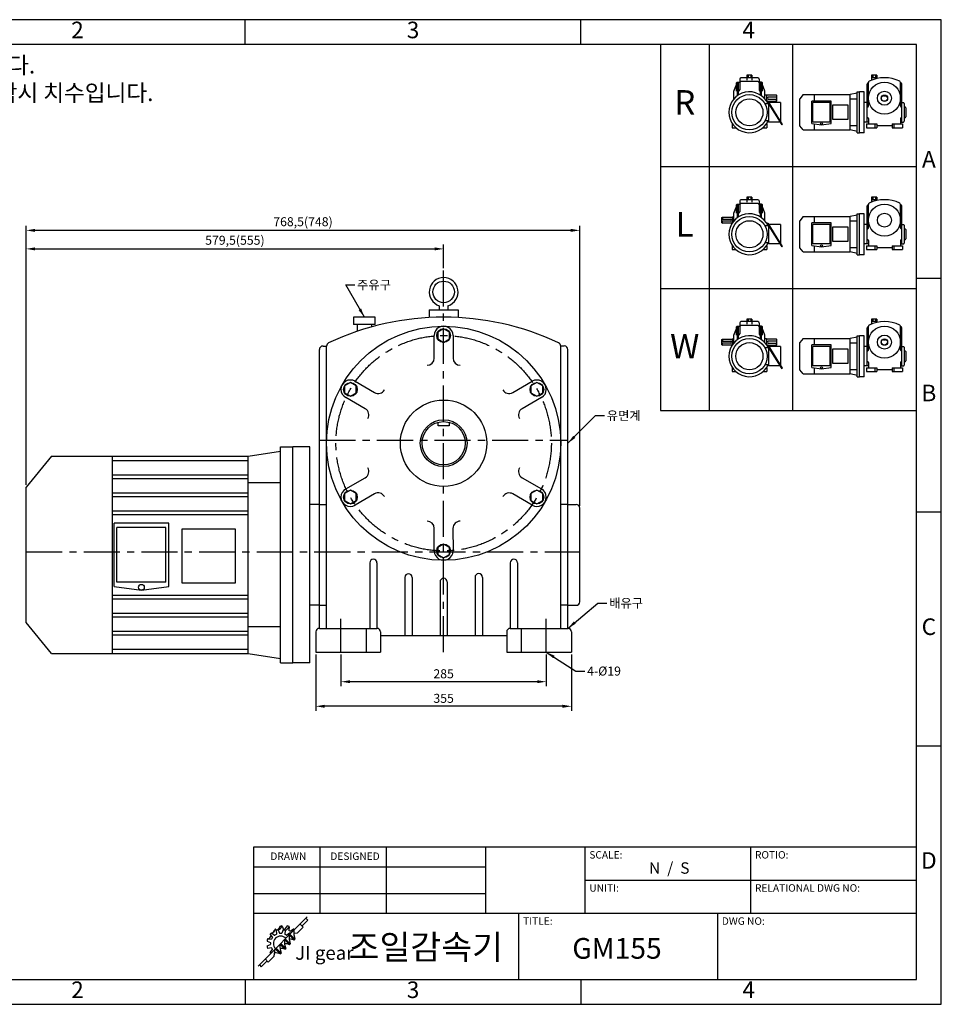
# Model space of a CAD drawing. Units: millimetres. Extents: x 0 to 1932, y 0 to 1367.
# Drawn here: x 653 to 1932, y 0 to 1367 of the extents above; entities that cross this region are included whole.
import ezdxf

# ---------------------------------------------------------------- set-up
doc = ezdxf.new("R2010")
doc.units = ezdxf.units.MM
doc.header["$LTSCALE"] = 40
doc.linetypes.add('CENTER', pattern=[2, 1.25, -0.25, 0.25, -0.25])
doc.linetypes.add('HIDDEN2', pattern=[4.7625, 3.175, -1.5875])
doc.dimstyles.new('ISO-25', dxfattribs={"dimtxt": 2.5, "dimasz": 2.5, "dimexe": 1.25, "dimexo": 0.625, "dimtad": 1, "dimtxsty": 'Standard', "dimcen": 2.5, "dimadec": 0, "dimazin": 0, "dimtfac": 1, "dimtmove": 0, "dimatfit": 3, "dimfxl": 0, "dimarcsym": 0})

# ---------------------------------------------------------------- blocks, each defined once
blk = doc.blocks.new('*D18')
at = {"color": 0, "lineweight": -2}
for p, q in [((662, 721), (662, 1054.8)), ((1241.5, 1021.9), (1241.5, 1054.8)), ((674.5, 1048.6), (1229, 1048.6))]:
    blk.add_line(p, q, dxfattribs=at)
at = {"color": 0}
for points in [[(674.5, 1050.7), (674.5, 1046.5), (662, 1048.6)], [(1229, 1050.7), (1229, 1046.5), (1241.5, 1048.6)]]:
    blk.add_solid(points, dxfattribs=at)
at = {"layer": 'Defpoints', "color": 0}
for p in [(1241.5, 1048.6), (1241.5, 1018.7), (662, 717.8)]:
    blk.add_point(p, dxfattribs=at)
at = {"color": 0, "insert": (951.8, 1059), "char_height": 12.5, "attachment_point": 5}
blk.add_mtext('579,5(555)', dxfattribs=at)
blk = doc.blocks.new('*D19')
at = {"color": 0, "lineweight": -2}
for p, q in [((662, 724.1), (662, 1080.6)), ((1430.5, 692), (1430.5, 1080.6)), ((1418, 1074.3), (674.5, 1074.3))]:
    blk.add_line(p, q, dxfattribs=at)
at = {"color": 0}
for points in [[(674.5, 1076.4), (674.5, 1072.2), (662, 1074.3)], [(1418, 1076.4), (1418, 1072.2), (1430.5, 1074.3)]]:
    blk.add_solid(points, dxfattribs=at)
at = {"layer": 'Defpoints', "color": 0}
for p in [(662, 1074.3), (662, 721), (1430.5, 688.8)]:
    blk.add_point(p, dxfattribs=at)
at = {"color": 0, "insert": (1046.3, 1084.7), "char_height": 12.5, "attachment_point": 5}
blk.add_mtext('768,5(748)', dxfattribs=at)
blk = doc.blocks.new('*D20')
at = {"color": 0, "lineweight": -2}
for p, q in [((1099, 485.7), (1099, 441.6)), ((1384, 485.7), (1384, 441.6)), ((1371.5, 447.8), (1111.5, 447.8))]:
    blk.add_line(p, q, dxfattribs=at)
at = {"color": 0}
for points in [[(1111.5, 449.9), (1111.5, 445.8), (1099, 447.8)], [(1371.5, 449.9), (1371.5, 445.8), (1384, 447.8)]]:
    blk.add_solid(points, dxfattribs=at)
at = {"layer": 'Defpoints', "color": 0}
for p in [(1099, 488.8), (1384, 488.8), (1099, 447.8)]:
    blk.add_point(p, dxfattribs=at)
at = {"color": 0, "insert": (1241.5, 457.2), "char_height": 12.5, "attachment_point": 5}
blk.add_mtext('285', dxfattribs=at)
blk = doc.blocks.new('*D21')
at = {"color": 0, "lineweight": -2}
for p, q in [((1064, 485.7), (1064, 407.4)), ((1419, 485.7), (1419, 407.4)), ((1406.5, 413.7), (1076.5, 413.7))]:
    blk.add_line(p, q, dxfattribs=at)
at = {"color": 0}
for points in [[(1076.5, 415.8), (1076.5, 411.6), (1064, 413.7)], [(1406.5, 415.8), (1406.5, 411.6), (1419, 413.7)]]:
    blk.add_solid(points, dxfattribs=at)
at = {"layer": 'Defpoints', "color": 0}
for p in [(1064, 488.8), (1419, 488.8), (1064, 413.7)]:
    blk.add_point(p, dxfattribs=at)
at = {"color": 0, "insert": (1241.5, 423.1), "char_height": 12.5, "attachment_point": 5}
blk.add_mtext('355', dxfattribs=at)
blk = doc.blocks.new('GMTYPE')
for p, q in [((49.96, 305.08), (49.96, 5.08)), ((118.33, 305.08), (118.33, 5.08)), ((75.02, 276.81), (75.02, 267.88)), ((89.93, 277.86), (76.07, 277.86)), ((89.93, 274.68), (76.07, 274.68)), ((80.9, 279.96), (80.9, 277.86)), ((85.1, 279.96), (80.9, 279.96)), ((80.9, 278.91), (80.9, 277.86)), ((85.1, 277.86), (80.9, 277.86)), ((80.9, 277.86), (80.9, 275.87)), ((81.95, 279.96), (81.95, 277.86)), ((84.05, 279.96), (84.05, 277.86)), ((85.1, 279.96), (85.1, 277.86)), ((85.1, 277.86), (85.1, 278.91)), ((85.1, 277.86), (85.1, 275.87)), ((90.98, 276.81), (90.98, 267.88)), ((183.23, 279.96), (183.23, 277.86)), ((187.43, 279.96), (183.23, 279.96)), ((187.43, 277.86), (183.23, 277.86)), ((183.23, 277.86), (183.23, 275.87)), ((184.28, 279.96), (184.28, 277.86)), ((186.38, 279.96), (186.38, 277.86)), ((187.43, 279.96), (187.43, 277.86)), ((187.43, 277.86), (187.43, 277.16)), ((70.29, 266.83), (73.18, 274.18)), ((70.29, 260.5), (70.29, 266.83)), ((72.39, 266.83), (72.39, 273.55)), ((73.02, 274.18), (75.02, 274.18)), ((73.18, 263.14), (73.18, 274.18)), ((73.97, 263.67), (73.97, 274.18)), ((73.97, 263.67), (73.97, 274.18)), ((92.97, 274.18), (90.98, 274.18)), ((92.03, 263.67), (92.03, 274.18)), ((92.03, 263.67), (92.03, 274.18)), ((95.7, 266.83), (92.82, 274.18)), ((92.82, 263.14), (92.82, 274.18)), ((93.6, 266.83), (93.6, 273.55)), ((95.7, 260.5), (95.7, 266.83)), ((179.45, 257.49), (179.45, 272.7)), ((180.6, 273.75), (180.5, 273.75)), ((180.6, 254.55), (180.6, 274.03)), ((206.85, 254.55), (206.85, 274.03)), ((206.85, 273.75), (206.96, 273.75)), ((208.01, 257.49), (208.01, 272.7)), ((97.12, 263.68), (95.7, 263.68)), ((97.12, 263.68), (97.12, 263.58)), ((97.12, 263.58), (97.12, 258.61)), ((105.1, 263.58), (97.12, 263.58)), ((97.17, 258.54), (97.83, 258.54)), ((98.14, 258.73), (97.6, 258.4)), ((97.6, 258.4), (109.45, 239.24)), ((98.14, 258.73), (109.98, 239.58)), ((98.26, 258.54), (105.1, 258.54)), ((105.52, 261.79), (98.49, 261.79)), ((98.49, 260.32), (105.52, 260.32)), ((105.52, 263.16), (105.1, 263.58)), ((105.1, 263.58), (105.1, 261.79)), ((105.1, 258.54), (105.1, 260.32)), ((105.52, 258.96), (105.1, 258.54)), ((105.52, 258.96), (105.52, 263.16)), ((126.95, 264), (124.22, 260.64)), ((124.22, 238.38), (124.22, 260.64)), ((126.95, 264), (165.59, 264)), ((150.05, 258.75), (134.09, 258.75)), ((134.09, 240.27), (134.09, 258.75)), ((136.4, 258.75), (136.4, 264)), ((150.05, 240.27), (150.05, 258.75)), ((171.47, 265.26), (165.59, 264)), ((165.59, 235.02), (165.59, 264)), ((165.59, 260.43), (171.47, 260.43)), ((171.47, 232.71), (171.47, 266.31)), ((171.47, 266.31), (173.36, 266.31)), ((173.36, 232.71), (173.36, 266.31)), ((173.36, 232.71), (173.36, 266.31)), ((177.14, 266.31), (173.36, 266.31)), ((177.14, 232.71), (177.14, 266.31)), ((192.99, 262.74), (192.99, 263.47)), ((194.46, 262.74), (192.99, 262.74)), ((194.46, 263.47), (194.46, 262.74)), ((98.54, 256.44), (95.72, 256.44)), ((98.54, 256.89), (98.54, 241.53)), ((108.41, 257.49), (98.91, 257.49)), ((108.41, 257.49), (108.41, 242.13)), ((149.21, 257.49), (134.93, 257.49)), ((134.93, 241.53), (134.93, 257.49)), ((149.21, 241.53), (149.21, 257.49)), ((180.6, 257.49), (177.14, 257.49)), ((179.45, 241.53), (179.45, 257.49)), ((179.45, 253.92), (179.87, 253.92)), ((179.45, 253.92), (179.97, 253.92)), ((206.85, 257.49), (209.27, 257.49)), ((208.01, 253.92), (207.48, 253.92)), ((208.01, 253.92), (207.59, 253.92)), ((208.01, 241.53), (208.01, 257.49)), ((209.9, 256.86), (209.9, 242.16)), ((209.9, 253.92), (210.53, 253.92)), ((211.16, 253.29), (211.16, 245.73)), ((98.54, 242.58), (95.72, 242.58)), ((179.45, 245.1), (179.87, 245.1)), ((179.45, 245.1), (179.97, 245.1)), ((180.6, 244.47), (180.6, 240.06)), ((206.85, 244.47), (206.85, 240.06)), ((207.8, 245.1), (207.48, 245.1)), ((208.01, 245.1), (207.59, 245.1)), ((209.9, 245.1), (210.53, 245.1)), ((68.82, 240.06), (68.82, 236.91)), ((68.82, 240.06), (69.11, 240.06)), ((68.82, 236.91), (71.89, 236.91)), ((94.11, 236.91), (97.17, 236.91)), ((96.89, 240.06), (97.17, 240.06)), ((97.17, 240.06), (97.17, 236.91)), ((108.04, 241.53), (98.54, 241.53)), ((109.98, 239.58), (109.45, 239.24)), ((126.95, 235.02), (124.22, 238.38)), ((126.95, 235.02), (165.59, 235.02)), ((134.09, 240.27), (142.07, 239.22)), ((149.21, 241.53), (134.93, 241.53)), ((136.4, 235.02), (136.4, 239.96)), ((142.07, 239.22), (150.05, 240.27)), ((165.59, 238.59), (171.47, 238.59)), ((171.47, 233.76), (165.59, 235.02)), ((180.6, 241.53), (177.14, 241.53)), ((179.03, 240.06), (179.03, 236.91)), ((179.03, 240.06), (187.43, 240.06)), ((179.03, 236.91), (187.43, 236.91)), ((185.96, 240.06), (185.96, 236.91)), ((187.43, 240.06), (187.43, 236.91)), ((200.03, 238.48), (187.43, 238.48)), ((200.03, 240.06), (200.03, 236.91)), ((200.03, 240.06), (208.43, 240.06)), ((200.03, 236.91), (208.43, 236.91)), ((201.5, 240.06), (201.5, 236.91)), ((206.85, 241.53), (209.27, 241.53)), ((208.43, 240.06), (208.43, 236.91)), ((171.47, 232.71), (173.36, 232.71)), ((177.14, 232.71), (173.36, 232.71)), ((9.96, 205.08), (219.96, 205.08)), ((89.93, 177.86), (76.07, 177.86)), ((80.9, 179.96), (80.9, 177.86)), ((85.1, 179.96), (80.9, 179.96)), ((80.9, 178.91), (80.9, 177.86)), ((80.9, 177.86), (80.9, 175.87)), ((85.1, 177.86), (80.9, 177.86)), ((81.95, 179.96), (81.95, 177.86)), ((84.05, 179.96), (84.05, 177.86)), ((85.1, 179.96), (85.1, 177.86)), ((85.1, 177.86), (85.1, 178.91)), ((85.1, 177.86), (85.1, 175.87)), ((183.23, 179.96), (183.23, 177.86)), ((187.43, 179.96), (183.23, 179.96)), ((187.43, 177.86), (183.23, 177.86)), ((183.23, 177.86), (183.23, 175.87)), ((184.28, 179.96), (184.28, 177.86)), ((186.38, 179.96), (186.38, 177.86)), ((187.43, 179.96), (187.43, 177.86)), ((187.43, 177.86), (187.43, 177.16)), ((70.29, 166.83), (73.18, 174.18)), ((72.39, 166.83), (72.39, 173.55)), ((73.02, 174.18), (75.02, 174.18)), ((73.18, 163.14), (73.18, 174.18)), ((73.97, 163.67), (73.97, 174.18)), ((73.97, 163.67), (73.97, 174.18)), ((75.02, 176.81), (75.02, 167.88)), ((89.93, 174.68), (76.07, 174.68)), ((90.98, 176.81), (90.98, 167.88)), ((92.97, 174.18), (90.98, 174.18)), ((92.03, 163.67), (92.03, 174.18)), ((92.03, 163.67), (92.03, 174.18)), ((95.7, 166.83), (92.82, 174.18)), ((92.82, 163.14), (92.82, 174.18)), ((93.6, 166.83), (93.6, 173.55)), ((179.45, 157.49), (179.45, 172.7)), ((180.6, 173.75), (180.5, 173.75)), ((180.6, 154.55), (180.6, 174.03)), ((206.85, 154.55), (206.85, 174.03)), ((206.85, 173.75), (206.96, 173.75)), ((208.01, 157.49), (208.01, 172.7)), ((60.48, 163.16), (60.9, 163.58)), ((60.48, 158.96), (60.48, 163.16)), ((60.48, 161.79), (67.51, 161.79)), ((60.9, 163.58), (60.9, 161.79)), ((60.9, 163.58), (68.88, 163.58)), ((68.88, 163.68), (70.29, 163.68)), ((68.88, 163.58), (68.88, 158.61)), ((70.29, 160.5), (70.29, 166.83)), ((95.7, 160.5), (95.7, 166.83)), ((126.95, 164), (124.22, 160.64)), ((126.95, 164), (165.59, 164)), ((136.4, 158.75), (136.4, 164)), ((171.47, 165.26), (165.59, 164)), ((165.59, 135.02), (165.59, 164)), ((171.47, 132.71), (171.47, 166.31)), ((171.47, 166.31), (173.36, 166.31)), ((173.36, 132.71), (173.36, 166.31)), ((173.36, 132.71), (173.36, 166.31)), ((177.14, 166.31), (173.36, 166.31)), ((177.14, 132.71), (177.14, 166.31)), ((67.51, 160.32), (60.48, 160.32)), ((60.48, 158.96), (60.9, 158.54)), ((60.9, 158.54), (60.9, 160.32)), ((68.83, 158.54), (60.9, 158.54)), ((68.83, 158.54), (68.17, 158.54)), ((98.54, 156.44), (95.72, 156.44)), ((98.14, 158.73), (97.6, 158.4)), ((97.6, 158.4), (109.45, 139.24)), ((98.14, 158.73), (109.98, 139.58)), ((98.54, 156.89), (98.54, 141.53)), ((108.41, 157.49), (98.91, 157.49)), ((108.41, 157.49), (108.41, 142.13)), ((124.22, 138.38), (124.22, 160.64)), ((134.09, 140.27), (134.09, 158.75)), ((150.05, 158.75), (134.09, 158.75)), ((134.93, 141.53), (134.93, 157.49)), ((149.21, 157.49), (134.93, 157.49)), ((149.21, 141.53), (149.21, 157.49)), ((150.05, 140.27), (150.05, 158.75)), ((165.59, 160.43), (171.47, 160.43)), ((180.6, 157.49), (177.14, 157.49)), ((179.45, 141.53), (179.45, 157.49)), ((179.45, 153.92), (179.97, 153.92)), ((179.45, 153.92), (179.87, 153.92)), ((206.85, 157.49), (209.27, 157.49)), ((208.01, 153.92), (207.48, 153.92)), ((208.01, 153.92), (207.59, 153.92)), ((208.01, 141.53), (208.01, 157.49)), ((209.9, 156.86), (209.9, 142.16)), ((209.9, 153.92), (210.53, 153.92)), ((211.16, 153.29), (211.16, 145.73)), ((68.82, 140.06), (69.11, 140.06)), ((68.82, 140.06), (68.82, 136.91)), ((98.54, 142.58), (95.72, 142.58)), ((96.89, 140.06), (97.17, 140.06)), ((97.17, 140.06), (97.17, 136.91)), ((108.04, 141.53), (98.54, 141.53)), ((109.98, 139.58), (109.45, 139.24)), ((126.95, 135.02), (124.22, 138.38)), ((134.09, 140.27), (142.07, 139.22)), ((149.21, 141.53), (134.93, 141.53)), ((136.4, 135.02), (136.4, 139.96)), ((142.07, 139.22), (150.05, 140.27)), ((165.59, 138.59), (171.47, 138.59)), ((180.6, 141.53), (177.14, 141.53)), ((179.03, 140.06), (187.43, 140.06)), ((179.03, 140.06), (179.03, 136.91)), ((179.45, 145.1), (179.97, 145.1)), ((179.45, 145.1), (179.87, 145.1)), ((180.6, 144.47), (180.6, 140.06)), ((185.96, 140.06), (185.96, 136.91)), ((187.43, 140.06), (187.43, 136.91)), ((200.03, 138.48), (187.43, 138.48)), ((200.03, 140.06), (208.43, 140.06)), ((200.03, 140.06), (200.03, 136.91)), ((201.5, 140.06), (201.5, 136.91)), ((206.85, 144.47), (206.85, 140.06)), ((206.85, 141.53), (209.27, 141.53)), ((207.8, 145.1), (207.48, 145.1)), ((208.01, 145.1), (207.59, 145.1)), ((208.43, 140.06), (208.43, 136.91)), ((209.9, 145.1), (210.53, 145.1)), ((68.82, 136.91), (71.89, 136.91)), ((94.11, 136.91), (97.17, 136.91)), ((126.95, 135.02), (165.59, 135.02)), ((171.47, 133.76), (165.59, 135.02)), ((171.47, 132.71), (173.36, 132.71)), ((177.14, 132.71), (173.36, 132.71)), ((179.03, 136.91), (187.43, 136.91)), ((200.03, 136.91), (208.43, 136.91)), ((9.96, 105.08), (219.96, 105.08)), ((70.29, 66.83), (73.18, 74.18)), ((72.39, 66.83), (72.39, 73.55)), ((73.02, 74.18), (75.02, 74.18)), ((73.18, 63.14), (73.18, 74.18)), ((73.97, 63.67), (73.97, 74.18)), ((73.97, 63.67), (73.97, 74.18)), ((75.02, 76.81), (75.02, 67.88)), ((89.93, 77.86), (76.07, 77.86)), ((89.93, 74.68), (76.07, 74.68)), ((80.9, 79.96), (80.9, 77.86)), ((85.1, 79.96), (80.9, 79.96)), ((80.9, 78.91), (80.9, 77.86)), ((80.9, 77.86), (80.9, 75.87)), ((85.1, 77.86), (80.9, 77.86)), ((81.95, 79.96), (81.95, 77.86)), ((84.05, 79.96), (84.05, 77.86)), ((85.1, 79.96), (85.1, 77.86)), ((85.1, 77.86), (85.1, 78.91)), ((85.1, 77.86), (85.1, 75.87)), ((90.98, 76.81), (90.98, 67.88)), ((92.97, 74.18), (90.98, 74.18)), ((92.03, 63.67), (92.03, 74.18)), ((92.03, 63.67), (92.03, 74.18)), ((95.7, 66.83), (92.82, 74.18)), ((92.82, 63.14), (92.82, 74.18)), ((93.6, 66.83), (93.6, 73.55)), ((179.45, 57.49), (179.45, 72.7)), ((180.6, 73.75), (180.5, 73.75)), ((180.6, 54.55), (180.6, 74.03)), ((183.23, 79.96), (183.23, 77.86)), ((187.43, 79.96), (183.23, 79.96)), ((187.43, 77.86), (183.23, 77.86)), ((183.23, 77.86), (183.23, 75.87)), ((184.28, 79.96), (184.28, 77.86)), ((186.38, 79.96), (186.38, 77.86)), ((187.43, 79.96), (187.43, 77.86)), ((187.43, 77.86), (187.43, 77.16)), ((206.85, 54.55), (206.85, 74.03)), ((206.85, 73.75), (206.96, 73.75)), ((208.01, 57.49), (208.01, 72.7)), ((70.29, 60.5), (70.29, 66.83)), ((95.7, 60.5), (95.7, 66.83)), ((171.47, 65.26), (165.59, 64)), ((171.47, 32.71), (171.47, 66.31)), ((171.47, 66.31), (173.36, 66.31)), ((173.36, 32.71), (173.36, 66.31)), ((173.36, 32.71), (173.36, 66.31)), ((177.14, 66.31), (173.36, 66.31)), ((177.14, 32.71), (177.14, 66.31)), ((60.48, 63.16), (60.9, 63.58)), ((60.48, 58.96), (60.48, 63.16)), ((60.48, 61.79), (67.51, 61.79)), ((67.51, 60.32), (60.48, 60.32)), ((60.48, 58.96), (60.9, 58.54)), ((60.9, 63.58), (68.88, 63.58)), ((60.9, 63.58), (60.9, 61.79)), ((60.9, 58.54), (60.9, 60.32)), ((68.83, 58.54), (60.9, 58.54)), ((68.88, 63.68), (68.88, 63.58)), ((68.88, 63.68), (70.29, 63.68)), ((68.88, 63.58), (68.88, 58.61)), ((97.12, 63.68), (95.7, 63.68)), ((97.12, 63.68), (97.12, 63.58)), ((105.1, 63.58), (97.12, 63.58)), ((97.12, 63.58), (97.12, 58.61)), ((97.17, 58.54), (97.83, 58.54)), ((98.14, 58.73), (97.6, 58.4)), ((97.6, 58.4), (109.45, 39.24)), ((98.14, 58.73), (109.98, 39.58)), ((98.26, 58.54), (105.1, 58.54)), ((105.52, 61.79), (98.49, 61.79)), ((98.49, 60.32), (105.52, 60.32)), ((98.54, 56.89), (98.54, 41.53)), ((108.41, 57.49), (98.91, 57.49)), ((105.1, 63.58), (105.1, 61.79)), ((105.52, 63.16), (105.1, 63.58)), ((105.1, 58.54), (105.1, 60.32)), ((105.52, 58.96), (105.1, 58.54)), ((105.52, 58.96), (105.52, 63.16)), ((108.41, 57.49), (108.41, 42.13)), ((126.95, 64), (124.22, 60.64)), ((124.22, 38.38), (124.22, 60.64)), ((126.95, 64), (165.59, 64)), ((134.09, 40.27), (134.09, 58.75)), ((150.05, 58.75), (134.09, 58.75)), ((134.93, 41.53), (134.93, 57.49)), ((149.21, 57.49), (134.93, 57.49)), ((136.4, 58.75), (136.4, 64)), ((149.21, 41.53), (149.21, 57.49)), ((150.05, 40.27), (150.05, 58.75)), ((165.59, 35.02), (165.59, 64)), ((165.59, 60.43), (171.47, 60.43)), ((180.6, 57.49), (177.14, 57.49)), ((179.45, 41.53), (179.45, 57.49)), ((192.99, 62.74), (192.99, 63.47)), ((194.46, 62.74), (192.99, 62.74)), ((194.46, 63.47), (194.46, 62.74)), ((206.85, 57.49), (209.27, 57.49)), ((208.01, 41.53), (208.01, 57.49)), ((209.9, 56.86), (209.9, 42.16)), ((98.54, 56.44), (95.72, 56.44)), ((179.45, 53.92), (179.97, 53.92)), ((179.45, 53.92), (179.87, 53.92)), ((208.01, 53.92), (207.48, 53.92)), ((208.01, 53.92), (207.59, 53.92)), ((209.9, 53.92), (210.53, 53.92)), ((211.16, 53.29), (211.16, 45.73)), ((98.54, 42.58), (95.72, 42.58)), ((108.04, 41.53), (98.54, 41.53)), ((149.21, 41.53), (134.93, 41.53)), ((180.6, 41.53), (177.14, 41.53)), ((179.45, 45.1), (179.97, 45.1)), ((179.45, 45.1), (179.87, 45.1)), ((180.6, 44.47), (180.6, 40.06)), ((206.85, 44.47), (206.85, 40.06)), ((206.85, 41.53), (209.27, 41.53)), ((207.8, 45.1), (207.48, 45.1)), ((208.01, 45.1), (207.59, 45.1)), ((209.9, 45.1), (210.53, 45.1)), ((68.82, 40.06), (69.11, 40.06)), ((68.82, 40.06), (68.82, 36.91)), ((68.82, 36.91), (71.89, 36.91)), ((94.11, 36.91), (97.17, 36.91)), ((96.89, 40.06), (97.17, 40.06)), ((97.17, 40.06), (97.17, 36.91)), ((109.98, 39.58), (109.45, 39.24)), ((126.95, 35.02), (124.22, 38.38)), ((126.95, 35.02), (165.59, 35.02)), ((134.09, 40.27), (142.07, 39.22)), ((136.4, 35.02), (136.4, 39.96)), ((142.07, 39.22), (150.05, 40.27)), ((165.59, 38.59), (171.47, 38.59)), ((171.47, 33.76), (165.59, 35.02)), ((171.47, 32.71), (173.36, 32.71)), ((177.14, 32.71), (173.36, 32.71)), ((179.03, 40.06), (187.43, 40.06)), ((179.03, 40.06), (179.03, 36.91)), ((179.03, 36.91), (187.43, 36.91)), ((185.96, 40.06), (185.96, 36.91)), ((187.43, 40.06), (187.43, 36.91)), ((200.03, 38.48), (187.43, 38.48)), ((200.03, 40.06), (208.43, 40.06)), ((200.03, 40.06), (200.03, 36.91)), ((200.03, 36.91), (208.43, 36.91)), ((201.5, 40.06), (201.5, 36.91)), ((208.43, 40.06), (208.43, 36.91)), ((9.96, 5.08), (219.96, 5.08))]:
    blk.add_line(p, q)
blk.add_lwpolyline([(219.96, 5.08), (219.96, 305.08), (9.96, 305.08), (9.96, 5.08)])
for points in [[(151.53, 255.58), (163.82, 255.58), (163.82, 243.54), (151.53, 243.54)], [(151.53, 155.58), (163.82, 155.58), (163.82, 143.54), (151.53, 143.54)], [(151.53, 55.58), (163.82, 55.58), (163.82, 43.54), (151.53, 43.54)]]:
    blk.add_lwpolyline(points, close=True)
for centre, radius in [((193.73, 261.06), 13.12), ((193.73, 261.06), 5.77), ((83, 249.51), 14.49), ((83, 249.51), 11.13), ((193.73, 261.06), 2.62), ((193.73, 261.06), 2.52), ((142.07, 240.06), 0.84), ((193.73, 161.06), 13.12), ((83, 149.51), 14.49), ((193.73, 161.06), 5.77), ((83, 149.51), 11.13), ((142.07, 140.06), 0.84), ((193.73, 61.06), 13.12), ((193.73, 61.06), 5.77), ((83, 49.51), 14.49), ((83, 49.51), 11.13), ((193.73, 61.06), 2.62), ((193.73, 61.06), 2.52), ((142.07, 40.06), 0.84)]:
    blk.add_circle(centre, radius)
for centre, radius, start, end in [((76.07, 276.81), 1.05, 90, 180), ((76.07, 273.63), 1.05, 90, 180), ((89.93, 276.81), 1.05, 0, 90), ((89.93, 273.63), 1.05, 0, 90), ((181.65, 274.03), 1.05, 115.86595, 180), ((193.73, 249.13), 28.73, 64.13405, 115.86595), ((205.8, 274.03), 1.05, 0, 64.13405), ((73.02, 273.55), 0.63, 90, 180), ((73.97, 267.88), 1.05, 270, 0), ((92.03, 267.88), 1.05, 180, 270), ((92.97, 273.55), 0.63, 0, 90), ((180.5, 272.7), 1.05, 90, 180), ((206.96, 272.7), 1.05, 360, 90), ((83, 249.51), 16.8, 24.36198, 335.63802), ((98.49, 261.06), 0.735, 90, 270), ((179.97, 254.55), 0.63, 270, 0), ((207.48, 254.55), 0.63, 180, 270), ((209.27, 256.86), 0.63, 0, 90), ((210.53, 253.29), 0.63, 0, 90), ((179.97, 244.47), 0.63, 0, 90), ((207.48, 244.47), 0.63, 90, 180), ((210.53, 245.73), 0.63, 270, 0), ((209.27, 242.16), 0.63, 270, 0), ((76.07, 176.81), 1.05, 90, 180), ((89.93, 176.81), 1.05, 0, 90), ((193.73, 149.13), 28.73, 64.13405, 115.86595), ((73.02, 173.55), 0.63, 90, 180), ((76.07, 173.63), 1.05, 90, 180), ((89.93, 173.63), 1.05, 0, 90), ((92.97, 173.55), 0.63, 0, 90), ((180.5, 172.7), 1.05, 90, 180), ((181.65, 174.03), 1.05, 115.86595, 180), ((205.8, 174.03), 1.05, 0, 64.13405), ((206.96, 172.7), 1.05, 360, 90), ((83, 149.51), 16.8, 24.36198, 335.63802), ((67.51, 161.06), 0.735, 270, 90), ((73.97, 167.88), 1.05, 270, 0), ((92.03, 167.88), 1.05, 180, 270), ((179.97, 154.55), 0.63, 270, 0), ((207.48, 154.55), 0.63, 180, 270), ((209.27, 156.86), 0.63, 0, 90), ((210.53, 153.29), 0.63, 0, 90), ((210.53, 145.73), 0.63, 270, 0), ((179.97, 144.47), 0.63, 0, 90), ((207.48, 144.47), 0.63, 90, 180), ((209.27, 142.16), 0.63, 270, 0), ((73.02, 73.55), 0.63, 90, 180), ((76.07, 76.81), 1.05, 90, 180), ((76.07, 73.63), 1.05, 90, 180), ((89.93, 76.81), 1.05, 0, 90), ((89.93, 73.63), 1.05, 0, 90), ((92.97, 73.55), 0.63, 0, 90), ((180.5, 72.7), 1.05, 90, 180), ((181.65, 74.03), 1.05, 115.86595, 180), ((193.73, 49.13), 28.73, 64.13405, 115.86595), ((205.8, 74.03), 1.05, 0, 64.13405), ((206.96, 72.7), 1.05, 360, 90), ((83, 49.51), 16.8, 24.36198, 335.63802), ((73.97, 67.88), 1.05, 270, 0), ((92.03, 67.88), 1.05, 180, 270), ((67.51, 61.06), 0.735, 270, 90), ((98.49, 61.06), 0.735, 90, 270), ((209.27, 56.86), 0.63, 0, 90), ((179.97, 54.55), 0.63, 270, 0), ((207.48, 54.55), 0.63, 180, 270), ((210.53, 53.29), 0.63, 0, 90), ((179.97, 44.47), 0.63, 0, 90), ((207.48, 44.47), 0.63, 90, 180), ((209.27, 42.16), 0.63, 270, 0), ((210.53, 45.73), 0.63, 270, 0)]:
    blk.add_arc(centre, radius, start, end)
at = {"char_height": 20, "width": 40, "attachment_point": 5}
for s, insert in [('R', (29.96, 255.08)), ('L', (29.96, 155.08)), ('W', (29.96, 55.08))]:
    blk.add_mtext(s, dxfattribs=dict(at, insert=insert))

msp = doc.modelspace()

# ---------------------------------------------------------------- linework, layer by layer
for p, q in [((966.155, 1332.271), (966.155, 1366.755)), ((1431.99, 1332.271), (1431.99, 1366.755)), ((1897.824, 1007.824), (1932.31, 1007.824)), ((1221.521, 963.838), (1261.521, 963.838)), ((1221.521, 963.838), (1221.521, 953.304)), ((1235.521, 969.759), (1235.521, 963.838)), ((1247.521, 969.759), (1247.521, 963.838)), ((1247.521, 968.838), (1247.521, 963.838)), ((1261.521, 963.838), (1261.521, 953.304)), ((1146.521, 953.838), (1116.521, 953.838)), ((1116.521, 953.838), (1116.521, 943.838)), ((1146.521, 943.838), (1116.521, 943.838)), ((1121.521, 943.838), (1121.521, 934.119)), ((1141.521, 943.838), (1141.521, 940.258)), ((1146.521, 943.838), (1146.521, 953.838)), ((1228.53, 897.009), (1228.521, 928.338)), ((1254.521, 928.338), (1254.521, 897.009)), ((1069.021, 521.838), (1069.021, 908.739)), ((1074.119, 913.738), (1079.021, 913.642)), ((1079.021, 521.838), (1079.021, 913.642)), ((1404.017, 913.832), (1409.018, 913.835)), ((1404.021, 521.838), (1404.021, 913.642)), ((1404.021, 521.838), (1404.021, 913.642)), ((1404.021, 521.838), (1404.021, 913.642)), ((1414.021, 521.838), (1414.021, 908.835)), ((1218.533, 887.006), (1218.533, 887.006)), ((1264.521, 887.009), (1264.521, 887.009)), ((1118.55, 864.846), (1145.681, 849.181)), ((1337.365, 849.173), (1364.492, 864.846)), ((1159.342, 852.842), (1159.342, 852.842)), ((1132.686, 826.673), (1105.55, 842.329)), ((1377.492, 842.329), (1350.36, 826.665)), ((1234.021, 802.838), (1234.021, 807.885)), ((1249.021, 807.885), (1249.021, 802.838)), ((1346.7, 813.005), (1346.7, 813.005)), ((1249.021, 802.838), (1234.021, 802.838)), ((970.021, 760.838), (1015.021, 767.64)), ((1015.021, 773.838), (1032.021, 773.838)), ((1015.021, 473.838), (1015.021, 773.838)), ((1032.021, 473.838), (1032.021, 773.838)), ((1056.021, 773.838), (1032.021, 773.838)), ((1032.021, 473.838), (1032.021, 773.838)), ((1056.021, 473.838), (1056.021, 773.838)), ((697.021, 760.838), (662.021, 717.838)), ((697.021, 760.838), (970.021, 760.838)), ((782.021, 486.838), (782.021, 760.838)), ((782.021, 754.909), (970.021, 754.909)), ((970.021, 486.838), (970.021, 760.838)), ((1136.342, 744.67), (1136.342, 744.67)), ((782.021, 734.909), (970.021, 734.909)), ((782.021, 729.909), (970.021, 729.909)), ((1105.55, 715.346), (1132.681, 731.01)), ((1350.355, 731.002), (1377.492, 715.346)), ((662.021, 529.838), (662.021, 717.838)), ((1015.021, 723.838), (970.021, 723.838)), ((782.021, 709.909), (970.021, 709.909)), ((782.021, 704.909), (970.021, 704.909)), ((1145.677, 708.502), (1118.55, 692.829)), ((1323.7, 704.833), (1323.7, 704.833)), ((1364.492, 692.829), (1337.36, 708.494)), ((782.021, 684.909), (970.021, 684.909)), ((1069.021, 693.838), (1056.021, 693.838)), ((1069.021, 693.838), (1079.021, 693.838)), ((1414.021, 693.838), (1404.017, 693.838)), ((1414.021, 693.838), (1425.521, 693.838)), ((1430.521, 558.838), (1430.521, 688.838)), ((1897.824, 683.378), (1932.31, 683.378)), ((782.021, 679.909), (970.021, 679.909)), ((1218.521, 670.666), (1218.521, 670.666)), ((784.021, 579.838), (784.021, 667.838)), ((860.021, 667.838), (784.021, 667.838)), ((788.021, 585.838), (788.021, 661.838)), ((856.021, 661.838), (788.021, 661.838)), ((856.021, 585.838), (856.021, 661.838)), ((860.021, 579.838), (860.021, 667.838)), ((1228.521, 629.338), (1228.521, 660.666)), ((1254.511, 660.666), (1254.521, 629.338)), ((1139.021, 612.856), (1139.021, 521.838)), ((1149.021, 612.856), (1149.021, 521.838)), ((1334.021, 612.856), (1334.021, 521.838)), ((1344.021, 612.856), (1344.021, 521.838)), ((1187.771, 592.613), (1187.771, 511.838)), ((1197.771, 592.613), (1197.771, 511.838)), ((1285.084, 592.613), (1285.084, 511.838)), ((1295.458, 592.613), (1295.458, 511.838)), ((784.021, 579.838), (822.021, 574.838)), ((856.021, 585.838), (788.021, 585.838)), ((822.021, 574.838), (860.021, 579.838)), ((1236.521, 586.338), (1236.521, 511.838)), ((1246.521, 586.338), (1246.521, 511.838)), ((782.021, 567.766), (970.021, 567.766)), ((782.021, 562.766), (970.021, 562.766)), ((1069.021, 553.838), (1056.021, 553.838)), ((1069.021, 553.838), (1079.021, 553.838)), ((1414.021, 553.838), (1425.521, 553.838)), ((782.021, 542.766), (970.021, 542.766)), ((782.021, 537.766), (970.021, 537.766)), ((697.021, 486.838), (662.021, 529.838)), ((1015.021, 523.838), (970.021, 523.838)), ((1069.021, 521.838), (1149.021, 521.838)), ((1134.021, 521.838), (1134.021, 488.838)), ((1334.021, 521.838), (1414.021, 521.838)), ((1349.021, 521.838), (1349.021, 488.838)), ((782.021, 517.766), (970.021, 517.766)), ((782.021, 512.766), (970.021, 512.766)), ((1064.021, 516.838), (1064.021, 488.838)), ((1154.021, 516.838), (1154.021, 488.838)), ((1154.021, 511.838), (1329.021, 511.838)), ((1329.021, 516.838), (1329.021, 488.838)), ((1419.021, 516.838), (1419.021, 488.838)), ((782.021, 492.766), (970.021, 492.766)), ((697.021, 486.838), (970.021, 486.838)), ((970.021, 486.838), (1015.021, 480.035)), ((1064.021, 488.838), (1154.021, 488.838)), ((1329.021, 488.838), (1419.021, 488.838)), ((1015.021, 473.838), (1032.021, 473.838)), ((1056.021, 473.838), (1032.021, 473.838)), ((1897.824, 358.931), (1932.31, 358.931)), ((978.225, 34.485), (978.225, 218.405)), ((978.225, 218.405), (1897.824, 218.405)), ((1070.185, 126.445), (1070.185, 218.405)), ((1162.145, 126.445), (1162.145, 218.405)), ((1300.084, 126.445), (1300.084, 218.405)), ((1438.024, 126.445), (1438.024, 218.405)), ((1667.925, 126.445), (1667.925, 218.405)), ((978.225, 190.817), (1300.084, 190.817)), ((1438.024, 172.425), (1897.824, 172.425)), ((978.225, 154.033), (1300.084, 154.033)), ((978.225, 126.445), (1897.824, 126.445)), ((1346.064, 34.485), (1346.064, 126.445)), ((1621.945, 34.485), (1621.945, 126.445)), ((983.914, 53.038), (1052.071, 121.195)), ((1042.19, 111.314), (1046.475, 107.016)), ((1044.868, 108.628), (1052.915, 116.675)), ((1050.237, 119.361), (1052.915, 116.675)), ((1000.787, 96.751), (1003.766, 92.812)), ((1002.993, 98.956), (1006.931, 95.977)), ((1006.152, 102.115), (1006.568, 101.566)), ((1008.358, 104.321), (1010.015, 103.067)), ((1008.891, 102.362), (1009.502, 97.462)), ((1011.904, 103.169), (1013.826, 98.62)), ((1014.256, 107.726), (1014.257, 107.719)), ((1018.715, 103.169), (1016.794, 98.62)), ((1017.269, 108.534), (1019.19, 103.985)), ((1021.728, 102.362), (1021.118, 97.462)), ((1024.08, 108.534), (1023.306, 106.701)), ((1027.627, 98.956), (1023.688, 95.977)), ((1027.093, 107.726), (1026.482, 102.826)), ((1027.112, 96.236), (1034.086, 89.262)), ((1028.185, 97.309), (1035.159, 90.335)), ((1032.991, 104.321), (1029.053, 101.342)), ((1038.378, 98.918), (1033.544, 98.155)), ((1046.424, 106.965), (1038.378, 98.918)), ((996.575, 87.839), (1001.124, 85.918)), ((996.575, 81.028), (1001.124, 82.95)), ((997.382, 90.852), (1002.282, 90.242)), ((1014.237, 83.361), (1021.211, 76.387)), ((1015.31, 84.434), (1022.284, 77.46)), ((1020.674, 89.798), (1027.648, 82.824)), ((1020.674, 89.798), (1027.648, 82.824)), ((1021.747, 90.871), (1028.721, 83.897)), ((1027.595, 82.771), (1028.721, 83.897)), ((1034.033, 89.209), (1035.159, 90.335)), ((997.382, 78.016), (1002.282, 78.626)), ((1000.787, 72.117), (1003.766, 76.055)), ((1006.19, 66.731), (1007.799, 76.923)), ((1007.799, 76.923), (1014.773, 69.949)), ((1008.872, 77.996), (1015.846, 71.022)), ((1014.72, 69.896), (1015.846, 71.022)), ((1021.158, 76.334), (1022.284, 77.46)), ((985.747, 54.871), (988.434, 52.193)), ((996.481, 60.24), (988.434, 52.193)), ((993.794, 62.918), (998.093, 58.633)), ((998.143, 58.684), (1006.19, 66.731)), ((966.155, 34.485), (966.155, 0)), ((1070.185, 34.485), (1070.185, 34.485)), ((1431.99, 34.485), (1431.99, 0))]:
    msp.add_line(p, q)
at = {"linetype": 'CENTER'}
for p, q in [((1241.521, 488.838), (1241.521, 1018.738)), ((1241.521, 488.838), (1241.521, 1018.738)), ((1069.021, 782.926), (1414.021, 782.926)), ((662.021, 627.926), (1430.521, 627.926)), ((1099.021, 488.838), (1099.021, 534.965)), ((1384.021, 488.838), (1384.021, 534.965))]:
    msp.add_line(p, q, dxfattribs=at)
at = {"linetype": 'HIDDEN2'}
msp.add_line((1414.021, 553.838), (1404.021, 553.838), dxfattribs=at)
for points in [[(0, 0), (1932.31, 0), (1932.31, 1366.755), (0, 1366.755)], [(34.485, 34.485), (1897.824, 34.485), (1897.824, 1332.271), (34.485, 1332.271)], [(1241.521, 937.838), (1233.294, 933.088), (1233.294, 923.588), (1241.521, 918.838), (1249.748, 923.588), (1249.748, 933.088)], [(1103.823, 858.338), (1103.823, 848.838), (1112.05, 844.088), (1120.277, 848.838), (1120.277, 858.338), (1112.05, 863.088)], [(1379.219, 858.338), (1370.992, 863.088), (1362.764, 858.338), (1362.764, 848.838), (1370.992, 844.088), (1379.219, 848.838)], [(1103.823, 699.338), (1112.05, 694.588), (1120.277, 699.338), (1120.277, 708.838), (1112.05, 713.588), (1103.823, 708.838)], [(1379.219, 699.338), (1379.219, 708.838), (1370.992, 713.588), (1362.764, 708.838), (1362.764, 699.338), (1370.992, 694.588)], [(878.571, 660.191), (952.098, 660.191), (952.098, 584.564), (878.571, 584.564)], [(1241.521, 619.838), (1249.748, 624.588), (1249.748, 634.088), (1241.521, 638.838), (1233.294, 634.088), (1233.294, 624.588)]]:
    msp.add_lwpolyline(points, close=True)
for centre, radius in [((1241.521, 988.838), 15), ((1241.521, 778.838), 162.5), ((1241.521, 928.338), 9.5), ((1112.05, 853.588), 9.5), ((1370.992, 853.588), 9.5), ((1241.521, 778.838), 60), ((1241.521, 778.838), 32.5), ((1241.521, 778.838), 30), ((1112.05, 704.088), 9.5), ((1370.992, 704.088), 9.5), ((1241.521, 629.338), 9.5), ((822.021, 578.838), 4)]:
    msp.add_circle(centre, radius)
at = {"linetype": 'CENTER'}
msp.add_circle((1241.521, 778.838), 149.5, dxfattribs=at)
for centre, radius, start, end in [((1241.521, 988.838), 20, 287.457603, 252.542397), ((1241.521, 578.838), 375, 64.806561, 115.193439), ((1241.521, 928.338), 13, 0, 180.034085), ((1084.021, 913.642), 5, 115.193439, 180), ((1399.021, 913.642), 5, 0, 64.806561), ((1074.021, 908.739), 5, 88.877417, 180), ((1409.021, 908.835), 5, 0, 90.033514), ((1218.53, 897.006), 10, 270.017043, 0.017043), ((1264.521, 897.009), 10, 180, 270), ((1112.05, 853.588), 13, 60, 240.034085), ((1370.992, 853.588), 13, 300, 120.034085), ((1150.681, 857.842), 10, 240, 330), ((1332.362, 857.832), 10, 210.017043, 300.017043), ((1127.689, 818.011), 10, 330.017043, 60.017043), ((1355.36, 818.005), 10, 120, 210), ((1127.681, 739.67), 10, 300, 30), ((1355.353, 739.664), 10, 150.017043, 240.017043), ((1112.05, 704.088), 13, 120, 300.034085), ((1370.992, 704.088), 13, 240, 60.034085), ((1150.679, 699.843), 10, 30.017043, 120.017043), ((1332.36, 699.833), 10, 60, 150), ((1425.521, 688.838), 5, 0, 90), ((1218.521, 660.666), 10, 0, 90), ((1264.511, 660.669), 10, 90.017043, 180.017043), ((1241.521, 629.338), 13, 180, 0.034085), ((1144.021, 612.856), 5, 0, 180), ((1339.021, 612.856), 5, 0, 180), ((1192.771, 592.613), 5, 0, 180), ((1241.521, 586.338), 5, 0, 180), ((1290.271, 592.613), 5.187, 0, 180), ((1425.521, 558.838), 5, 270, 0), ((1069.021, 516.838), 5, 90, 180), ((1149.021, 516.838), 5, 0, 90), ((1334.021, 516.838), 5, 90, 180), ((1414.021, 516.838), 5, 0, 90), ((1001.09, 96.98), 0.379, 138.57927, 217.103341), ((1015.31, 84.434), 19.342, 131.42073, 138.57927), ((1002.764, 98.654), 0.379, 52.896659, 131.42073), ((1000.341, 106.806), 8.138, 287.216982, 342.783018), ((998.302, 104.767), 8.138, 325.204726, 342.783018), ((1006.455, 102.344), 0.379, 138.57927, 217.103341), ((1020.674, 89.798), 19.342, 131.42073, 138.57927), ((1007.16, 96.28), 0.379, 232.896659, 304.526465), ((1015.31, 84.434), 13.999, 115.473535, 124.526465), ((1008.129, 104.018), 0.379, 52.896659, 131.42073), ((1009.268, 102.409), 0.379, 108.57927, 187.103341), ((1006.591, 110.45), 8.138, 287.216982, 342.783018), ((1015.31, 84.434), 19.342, 101.42073, 108.57927), ((1009.126, 97.415), 0.379, 295.473535, 7.103341), ((1011.555, 103.021), 0.379, 22.896659, 101.42073), ((1009.323, 111.13), 8.138, 287.216982, 342.783018), ((1014.175, 98.768), 0.379, 202.896659, 274.526465), ((1015.31, 84.434), 13.999, 85.473535, 94.526465), ((1014.632, 107.773), 0.379, 108.57927, 187.103341), ((1020.674, 89.798), 19.342, 101.42073, 108.57927), ((1016.445, 98.768), 0.379, 265.473535, 337.103341), ((1016.919, 108.386), 0.379, 22.896659, 101.42073), ((1019.065, 103.021), 0.379, 78.57927, 157.103341), ((1016.479, 111.13), 8.138, 287.216982, 342.783018), ((1015.31, 84.434), 19.342, 71.42073, 78.57927), ((1019.54, 104.132), 0.379, 202.896659, 274.526465), ((1020.674, 89.798), 13.999, 92.875844, 94.526465), ((1021.494, 97.415), 0.379, 172.896659, 244.526465), ((1015.31, 84.434), 13.999, 55.473535, 64.526465), ((1021.352, 102.409), 0.379, 352.896659, 71.42073), ((1019.211, 110.45), 8.138, 287.216982, 342.783018), ((1023.459, 96.28), 0.379, 235.473535, 307.103341), ((1024.429, 108.386), 0.379, 78.57927, 157.103341), ((1020.674, 89.798), 19.342, 71.42073, 78.57927), ((1026.859, 102.779), 0.379, 172.896659, 244.526465), ((1020.674, 89.798), 13.999, 55.473535, 64.526465), ((1026.716, 107.773), 0.379, 352.896659, 71.42073), ((1057.629, 93.942), 30.603, 175.701466, 199.16135), ((1027.855, 98.654), 0.379, 48.57927, 127.103341), ((1025.461, 106.806), 8.138, 287.216982, 342.783018), ((1015.31, 84.434), 19.342, 45, 48.57927), ((1028.824, 101.644), 0.379, 235.473535, 307.103341), ((1033.22, 104.018), 0.379, 48.57927, 127.103341), ((1064.066, 100.38), 30.603, 175.701466, 199.16135), ((1020.674, 89.798), 19.342, 45, 48.57927), ((996.722, 88.189), 0.379, 168.57927, 247.103341), ((1015.31, 84.434), 19.342, 161.42073, 168.57927), ((997.335, 90.476), 0.379, 82.896659, 161.42073), ((994.724, 98.57), 8.138, 287.216982, 334.445691), ((1000.976, 85.569), 0.379, 355.473535, 67.103341), ((1000.976, 83.299), 0.379, 292.896659, 4.526465), ((1015.31, 84.434), 13.999, 175.473535, 184.526465), ((1002.329, 90.618), 0.379, 262.896659, 334.526465), ((1015.31, 84.434), 13.999, 145.473535, 154.526465), ((1003.464, 92.583), 0.379, 325.473535, 37.103341), ((1015.31, 84.434), 10.116, 45, 225), ((1044.754, 81.067), 30.603, 175.701466, 199.16135), ((1051.191, 87.505), 30.603, 175.701466, 199.16135), ((1017.55, 53.864), 30.603, 70.83865, 83.985826), ((1023.988, 60.301), 30.603, 70.83865, 83.985826), ((996.722, 80.679), 0.379, 112.896659, 191.42073), ((1015.31, 84.434), 19.342, 191.42073, 198.57927), ((997.335, 78.392), 0.379, 198.57927, 277.103341), ((1001.09, 71.888), 0.379, 142.896659, 221.42073), ((1015.31, 84.434), 19.342, 221.42073, 225), ((1002.329, 78.25), 0.379, 25.473535, 97.103341), ((1015.31, 84.434), 13.999, 205.473535, 214.526465), ((1003.464, 76.284), 0.379, 322.896659, 34.526465), ((1004.675, 40.989), 30.603, 70.83865, 85.748176), ((1011.113, 47.426), 30.603, 70.83865, 83.985826)]:
    msp.add_arc(centre, radius, start, end)

# ---------------------------------------------------------------- block references
at = {"xscale": 1.692900000000005, "yscale": 1.692900000000005, "zscale": 1.6929}
msp.add_blockref('GMTYPE', (1525.446, 815.808), dxfattribs=at)

# ---------------------------------------------------------------- texts
for s, insert, char_height, width, attachment_point in [('2', (733.237, 1349.513), 22.99, 465.83488, 5), ('3', (1199.072, 1349.513), 22.99, 465.83488, 5), ('4', (1664.907, 1349.513), 22.99, 465.83488, 5), ('\\fﾱﾼﾸﾲ|b0|i0|c129|p2;# 7.5hp모터 부착시 치수입니다.\\P  (   )안에 치수는 5hp모터 부착시 치수입니다.', (256.807, 1315.078), 22.99, 1042.10394, 1), ('A', (1915.067, 1170.047), 22.99, 34.485, 5), ('B', (1915.067, 845.601), 22.99, 34.485, 5), ('C', (1915.067, 521.155), 22.99, 34.485, 5), ('DRAWN', (1025.942, 204.226), 10.3455, 82.764, 5), ('DESIGNED', (1118.522, 204.226), 10.3455, 82.764, 5), ('SCALE:', (1443.772, 212.658), 10.3455, 201.1625, 1), ('ROTIO:', (1673.672, 212.658), 10.3455, 201.1625, 1), ('D', (1915.067, 196.708), 22.99, 34.485, 5), ('N  /  S', (1554.656, 187.131), 15.8056, 216.95169, 5), ('UNITI:', (1443.772, 166.678), 10.3455, 201.1625, 1), ('RELATIONAL DWG NO:', (1673.672, 166.678), 10.3455, 201.1625, 1), ('TITLE:', (1351.812, 120.698), 10.3455, 242.5445, 1), ('DWG NO:', (1627.692, 120.698), 10.3455, 242.5445, 1), ('{\\fﾱﾼﾸﾲ|b0|i0|c129|p2;조일감속기}', (1109.656, 96.612), 34.14015, 406.98852, 1), ('GM155', (1482.141, 73.918), 28.7375, 262.36491, 5), ('{\\fBook Antiqua|b0|i0|c0|p18;JI gear}', (1035.563, 80.809), 18.96675, 157.10387, 1), ('2', (733.237, 17.242), 22.99, 465.83488, 5), ('3', (1199.072, 17.242), 22.99, 465.83488, 5), ('4', (1664.907, 17.242), 22.99, 465.83488, 5)]:
    msp.add_mtext(s, dxfattribs=dict(insert=insert, char_height=char_height, width=width, attachment_point=attachment_point))
at = {"char_height": 12.5, "attachment_point": 1}
for s, insert in [('{\\fﾱﾼﾸﾲ|b0|i0|c129|p2;주유구}', (1121.341, 1004.985)), ('{\\fﾱﾼﾸﾲ|b0|i0|c129|p2;유면계}', (1467.99, 823.444)), ('{\\fﾱﾼﾸﾲ|b0|i0|c129|p2;배유구}', (1471.329, 563.223)), ('4-%%c19', (1440.678, 468.86))]:
    msp.add_mtext(s, dxfattribs=dict(at, insert=insert))

# ---------------------------------------------------------------- dimensions: what is measured, and where the dimension line sits
for base, p1, p2, text, picture, middle in [((662.021, 1074.302), (1430.521, 688.838), (662.021, 720.963), '<>(748)', '*D19', (1046.271, 1084.719)), ((1241.521, 1048.575), (662.021, 717.838), (1241.521, 1018.738), '<>(555)', '*D18', (951.771, 1058.992))]:
    dim = msp.add_linear_dim(base=base, p1=p1, p2=p2, text=text, dimstyle='ISO-25', override={"dimscale": 5})
    dim.commit()
    dim.dimension.update_dxf_attribs({"geometry": picture, "text_midpoint": middle})
for base, p1, p2, picture, middle in [((1064.021, 413.69), (1419.021, 488.838), (1064.021, 488.838), '*D21', (1241.521, 423.065)), ((1099.021, 447.845), (1384.021, 488.838), (1099.021, 488.838), '*D20', (1241.521, 457.22))]:
    dim = msp.add_linear_dim(base=base, p1=p1, p2=p2, dimstyle='ISO-25', override={"dimscale": 5})
    dim.commit()
    dim.dimension.update_dxf_attribs({"geometry": picture, "text_midpoint": middle})

# ---------------------------------------------------------------- leaders
at = {"annotation_type": 0, "has_hookline": 1, "hookline_direction": 0}
for points, text_width in [([(1131.521, 953.838), (1105.716, 998.735), (1118.216, 998.735)], 48.003), ([(1414.021, 778.838), (1452.365, 817.194), (1464.865, 817.194)], 46.871), ([(1414.021, 521.838), (1455.704, 556.973), (1468.204, 556.973)], 47.254), ([(1384.021, 488.838), (1425.053, 462.61), (1437.553, 462.61)], 54.167)]:
    msp.add_leader(points, dimstyle='ISO-25', override={"dimscale": 5, "dimgap": 0.625, "dimtad": 0}, dxfattribs=dict(at, text_width=text_width))

doc.saveas('drawing.dxf')
